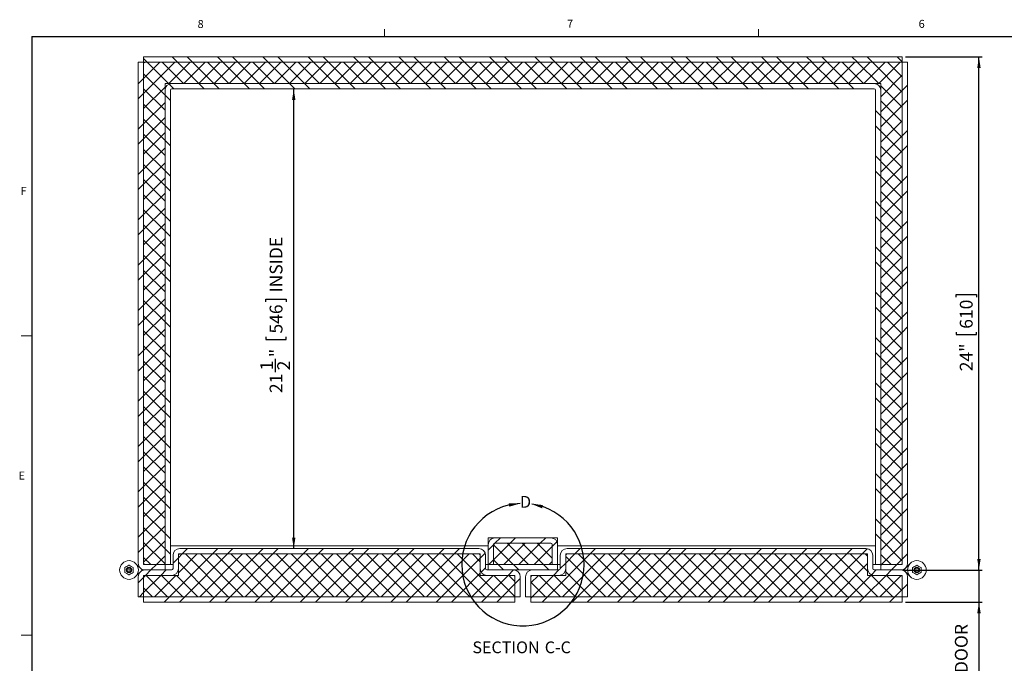
# Model space of a CAD drawing. Units: inches. Extents: x 1 to 135, y 1 to 86.
# Drawn here: x 2 to 48, y 56 to 86 of the extents above; entities that cross this region are included whole.
import ezdxf

# ---------------------------------------------------------------- set-up
doc = ezdxf.new("R2010")
doc.units = ezdxf.units.IN
doc.header["$LTSCALE"] = 4
doc.header["$MEASUREMENT"] = 0
doc.layers.add('DIM', color=12, linetype='Continuous')
doc.layers.add('TITLEBLOCK', color=179, linetype='Continuous')
doc.styles.add('SLDTEXTSTYLE2', font='TXT', dxfattribs={"width": 0.75})
doc.dimstyles.new('SLDDIMSTYLE0', dxfattribs={"dimtxt": 0.6, "dimasz": 0.52, "dimexe": 0, "dimexo": 0.0625, "dimgap": 0.15, "dimtad": 1, "dimdec": 6, "dimrnd": 1e-09, "dimzin": 12, "dimdsep": 46, "dimlunit": 5, "dimtxsty": 'SLDTEXTSTYLE2', "dimsah": 1, "dimcen": 0.09, "dimadec": 0, "dimazin": 3, "dimtfac": 1, "dimtdec": 6, "dimtofl": 0, "dimtmove": 0, "dimatfit": 3, "dimfxl": 0, "dimfrac": 2, "dimtolj": 1, "dimtzin": 12, "dimarcsym": 0})
doc.dimstyles.new('SLDDIMSTYLE2', dxfattribs={"dimtxt": 0.6, "dimasz": 0.52, "dimexe": 0, "dimexo": 0.0625, "dimgap": 0.15, "dimtad": 1, "dimdec": 6, "dimrnd": 1e-09, "dimzin": 12, "dimdsep": 46, "dimlunit": 5, "dimtxsty": 'SLDTEXTSTYLE2', "dimsah": 1, "dimcen": 0.09, "dimadec": 0, "dimazin": 3, "dimtfac": 1, "dimtdec": 6, "dimtmove": 0, "dimatfit": 0, "dimfxl": 0, "dimfrac": 2, "dimtolj": 1, "dimtzin": 12, "dimarcsym": 0})

# ---------------------------------------------------------------- blocks, each defined once
blk = doc.blocks.new('_D_12')
at = {"layer": 'DIM'}
for p, q in [((42.974, 84.693), (46.566, 84.693)), ((46.408, 60.693), (46.408, 84.693)), ((45.334, 73.457), (45.334, 73.579)), ((45.334, 73.579), (46.286, 73.579)), ((46.286, 73.579), (46.286, 73.457)), ((45.334, 71.823), (45.334, 71.701)), ((45.334, 71.701), (46.286, 71.701)), ((46.286, 71.701), (46.286, 71.823)), ((42.912, 60.693), (46.566, 60.693))]:
    blk.add_line(p, q, dxfattribs=at)
for points in [[(46.408, 84.693), (46.328, 84.173), (46.488, 84.173)], [(46.408, 60.693), (46.488, 61.213), (46.328, 61.213)]]:
    blk.add_solid(points, dxfattribs=at)
at = {"layer": 'DIM', "char_height": 0.6, "attachment_point": 1, "rotation": 90, "style": 'SLDTEXTSTYLE2'}
for s, insert in [('610', (45.513, 71.975, 9.326)), ('24"', (45.513, 69.988, 9.326))]:
    blk.add_mtext(s, dxfattribs=dict(at, insert=insert))
blk = doc.blocks.new('_D_13')
at = {"layer": 'DIM'}
for p, q in [((46.408, 60.693), (46.408, 61.693)), ((42.912, 60.693), (46.566, 60.693)), ((46.408, 60.693), (46.408, 59.193)), ((42.974, 59.193), (46.566, 59.193)), ((46.408, 59.193), (46.408, 52.054)), ((45.101, 55.432), (45.101, 55.553)), ((45.101, 55.553), (46.053, 55.553)), ((46.053, 55.553), (46.053, 55.432)), ((45.101, 54.24), (45.101, 54.118)), ((45.101, 54.118), (46.053, 54.118)), ((46.053, 54.118), (46.053, 54.24)), ((45.562, 52.585), (45.562, 53.204))]:
    blk.add_line(p, q, dxfattribs=at)
for points in [[(46.408, 60.693), (46.488, 61.213), (46.328, 61.213)], [(46.408, 59.193), (46.328, 58.673), (46.488, 58.673)]]:
    blk.add_solid(points, dxfattribs=at)
at = {"layer": 'DIM', "char_height": 0.6, "attachment_point": 1, "rotation": 90, "style": 'SLDTEXTSTYLE2'}
for s, insert in [('DOOR', (45.28, 55.87, 9.326)), ('38', (45.28, 54.393, 9.326)), ('"', (45.28, 53.292, 9.326)), ('1', (44.841, 52.673, 9.326)), ('2', (45.635, 52.673, 9.326)), ('1', (45.28, 52.054, 9.326))]:
    blk.add_mtext(s, dxfattribs=dict(at, insert=insert))
blk = doc.blocks.new('_D_14')
at = {"layer": 'DIM'}
for p, q in [((14.341, 61.693), (14.341, 83.193)), ((13.034, 73.233), (13.034, 73.355)), ((13.034, 73.355), (13.986, 73.355)), ((13.986, 73.355), (13.986, 73.233)), ((13.034, 71.599), (13.034, 71.477)), ((13.034, 71.477), (13.986, 71.477)), ((13.986, 71.477), (13.986, 71.599)), ((13.495, 69.943), (13.495, 70.562))]:
    blk.add_line(p, q, dxfattribs=at)
for points in [[(14.341, 83.193), (14.261, 82.673), (14.421, 82.673)], [(14.341, 61.693), (14.421, 62.213), (14.261, 62.213)]]:
    blk.add_solid(points, dxfattribs=at)
at = {"layer": 'DIM', "char_height": 0.6, "attachment_point": 1, "rotation": 90, "style": 'SLDTEXTSTYLE2'}
for s, insert in [('INSIDE', (13.213, 73.672, 9.326)), ('546', (13.213, 71.751, 9.326)), ('"', (13.213, 70.65, 9.326)), ('1', (12.774, 70.031, 9.326)), ('2', (13.568, 70.031, 9.326)), ('21', (13.213, 68.969, 9.326))]:
    blk.add_mtext(s, dxfattribs=dict(at, insert=insert))
blk = doc.blocks.new('SW_NOTE_17')
at = {"layer": 'DIM', "color": 0, "char_height": 0.5512, "attachment_point": 2, "style": 'SLDTEXTSTYLE2'}
for s, insert in [('SECTION', (1.507, 0.711)), ('C-C', (3.931, 0.711))]:
    blk.add_mtext(s, dxfattribs=dict(at, insert=insert))

msp = doc.modelspace()

# ---------------------------------------------------------------- hatches: boundary and pattern name
at = {"linetype": 'Continuous', "lineweight": 0}
h = msp.add_hatch(dxfattribs=at)
h.set_pattern_fill('ANSI32', scale=4, style=0)
edge = h.paths.add_edge_path(flags=0)
edge.add_line((7.3170038, 61.0058462), (7.3170038, 84.4433462))
edge.add_line((7.3170038, 84.4433462), (7.0670038, 84.4433462))
edge.add_line((7.0670038, 84.4433462), (7.0670038, 61.0058462))
edge.add_arc((7.3795038, 61.0058462), 0.3125, 180, 270)
edge.add_line((7.3795038, 60.6933462), (8.3170038, 60.6933462))
edge.add_line((8.3170038, 60.6933462), (8.3170038, 60.9433462))
edge.add_line((8.3170038, 60.9433462), (7.3795038, 60.9433462))
edge.add_arc((7.3795038, 61.0058462), 0.0625, 180, 270, ccw=False)
h = msp.add_hatch(dxfattribs=at)
h.set_pattern_fill('ANSI32', scale=4, angle=90, style=0)
h.paths.add_polyline_path([(7.3170038, 84.6933462), (7.3170038, 84.4433462), (42.8170038, 84.4433462), (42.8170038, 84.6933462)], flags=0)
h = msp.add_hatch(dxfattribs=at)
h.set_pattern_fill('ANSI37', scale=4, style=0)
h.paths.add_polyline_path([(42.8170038, 60.9433462), (42.8170038, 84.4433462), (7.3170038, 84.4433462), (7.3170038, 60.9433462), (8.3170038, 60.9433462), (8.3170038, 83.4433462), (41.8170038, 83.4433462), (41.8170038, 60.9433462)], flags=0)
h = msp.add_hatch(dxfattribs=at)
h.set_pattern_fill('ANSI32', scale=4, style=0)
edge = h.paths.add_edge_path(flags=0)
edge.add_line((43.0670038, 61.0058462), (43.0670038, 84.4433462))
edge.add_line((43.0670038, 84.4433462), (42.8170038, 84.4433462))
edge.add_line((42.8170038, 84.4433462), (42.8170038, 61.0058462))
edge.add_arc((42.7545038, 61.0058462), 0.0625, 270, 360, ccw=False)
edge.add_line((42.7545038, 60.9433462), (41.8170038, 60.9433462))
edge.add_line((41.8170038, 60.9433462), (41.8170038, 60.6933462))
edge.add_line((41.8170038, 60.6933462), (42.7545038, 60.6933462))
edge.add_arc((42.7545038, 61.0058462), 0.3125, 270, 360)
h = msp.add_hatch(dxfattribs=at)
h.set_pattern_fill('ANSI32', scale=4, angle=90, style=0)
edge = h.paths.add_edge_path(flags=0)
edge.add_line((8.3170038, 83.1308462), (8.3170038, 60.9433462))
edge.add_line((8.3170038, 60.9433462), (8.5670038, 60.9433462))
edge.add_line((8.5670038, 60.9433462), (8.5670038, 83.1308462))
edge.add_arc((8.6295038, 83.1308462), 0.0625, 90, 180, ccw=False)
edge.add_line((8.6295038, 83.1933462), (41.5045038, 83.1933462))
edge.add_arc((41.5045038, 83.1308462), 0.0625, 0, 90, ccw=False)
edge.add_line((41.5670038, 83.1308462), (41.5670038, 60.9433462))
edge.add_line((41.5670038, 60.9433462), (41.8170038, 60.9433462))
edge.add_line((41.8170038, 60.9433462), (41.8170038, 83.1308462))
edge.add_arc((41.5045038, 83.1308462), 0.3125, 0, 90)
edge.add_line((41.5045038, 83.4433462), (8.6295038, 83.4433462))
edge.add_arc((8.6295038, 83.1308462), 0.3125, 90, 180)
h = msp.add_hatch(dxfattribs=at)
h.set_pattern_fill('ANSI32', scale=4, style=0)
edge = h.paths.add_edge_path(flags=0)
edge.add_arc((23.7545038, 61.8808462), 0.3125, 90, 180)
edge.add_line((23.4420038, 61.8808462), (23.4420038, 60.9433462))
edge.add_line((23.4420038, 60.9433462), (23.6920038, 60.9433462))
edge.add_line((23.6920038, 60.9433462), (23.6920038, 61.8808462))
edge.add_arc((23.7545038, 61.8808462), 0.0625, 90, 180, ccw=False)
edge.add_line((23.7545038, 61.9433462), (26.3795038, 61.9433462))
edge.add_arc((26.3795038, 61.8808462), 0.0625, 0, 90, ccw=False)
edge.add_line((26.4420038, 61.8808462), (26.4420038, 60.9433462))
edge.add_line((26.4420038, 60.9433462), (26.6920038, 60.9433462))
edge.add_line((26.6920038, 60.9433462), (26.6920038, 61.8808462))
edge.add_arc((26.3795038, 61.8808462), 0.3125, 0, 90)
edge.add_line((26.3795038, 62.1933462), (23.7545038, 62.1933462))
h = msp.add_hatch(dxfattribs=at)
h.set_pattern_fill('ANSI37', scale=4, style=0)
edge = h.paths.add_edge_path(flags=0)
edge.add_line((23.6920038, 60.9433462), (26.4420038, 60.9433462))
edge.add_line((26.4420038, 60.9433462), (26.4420038, 61.8808462))
edge.add_arc((26.3795038, 61.8808462), 0.0625, 0, 90)
edge.add_line((26.3795038, 61.9433462), (23.7545038, 61.9433462))
edge.add_arc((23.7545038, 61.8808462), 0.0625, 90, 180)
edge.add_line((23.6920038, 61.8808462), (23.6920038, 60.9433462))
h = msp.add_hatch(dxfattribs=at)
h.set_pattern_fill('ANSI32', scale=4, style=0)
edge = h.paths.add_edge_path(flags=0)
edge.add_line((7.0670038, 60.3808462), (7.0670038, 59.4433462))
edge.add_line((7.0670038, 59.4433462), (7.3170038, 59.4433462))
edge.add_line((7.3170038, 59.4433462), (7.3170038, 60.3808462))
edge.add_arc((7.3795038, 60.3808462), 0.0625, 90, 180, ccw=False)
edge.add_line((7.3795038, 60.4433462), (8.6295038, 60.4433462))
edge.add_arc((8.6295038, 60.7558462), 0.3125, 270, 360)
edge.add_line((8.9420038, 60.7558462), (8.9420038, 61.3808462))
edge.add_arc((9.0045038, 61.3808462), 0.0625, 90, 180, ccw=False)
edge.add_line((9.0045038, 61.4433462), (23.0045038, 61.4433462))
edge.add_arc((23.0045038, 61.3808462), 0.0625, 0, 90, ccw=False)
edge.add_line((23.0670038, 61.3808462), (23.0670038, 60.7558462))
edge.add_arc((23.3795038, 60.7558462), 0.3125, 180, 270)
edge.add_line((23.3795038, 60.4433462), (24.6295038, 60.4433462))
edge.add_arc((24.6295038, 60.3808462), 0.0625, 0, 90, ccw=False)
edge.add_line((24.6920038, 60.3808462), (24.6920038, 59.4433462))
edge.add_line((24.6920038, 59.4433462), (24.9420038, 59.4433462))
edge.add_line((24.9420038, 59.4433462), (24.9420038, 60.3808462))
edge.add_arc((24.6295038, 60.3808462), 0.3125, 0, 90)
edge.add_line((24.6295038, 60.6933462), (23.3795038, 60.6933462))
edge.add_arc((23.3795038, 60.7558462), 0.0625, 180, 270, ccw=False)
edge.add_line((23.3170038, 60.7558462), (23.3170038, 61.3808462))
edge.add_arc((23.0045038, 61.3808462), 0.3125, 0, 90)
edge.add_line((23.0045038, 61.6933462), (9.0045038, 61.6933462))
edge.add_arc((9.0045038, 61.3808462), 0.3125, 90, 180)
edge.add_line((8.6920038, 61.3808462), (8.6920038, 60.7558462))
edge.add_arc((8.6295038, 60.7558462), 0.0625, 270, 360, ccw=False)
edge.add_line((8.6295038, 60.6933462), (7.3795038, 60.6933462))
edge.add_arc((7.3795038, 60.3808462), 0.3125, 90, 180)
h = msp.add_hatch(dxfattribs=at)
h.set_pattern_fill('ANSI37', scale=4, style=0)
h.paths.add_polyline_path([(7.3170109, 60.4433462), (7.3170109, 59.4433462), (24.6919967, 59.4433462), (24.6919967, 60.4433462), (23.0670038, 60.4433462), (23.0670038, 61.4433462), (8.9420038, 61.4433462), (8.9420038, 60.4433462)], flags=0)
h = msp.add_hatch(dxfattribs=at)
h.set_pattern_fill('ANSI32', scale=4, style=0)
edge = h.paths.add_edge_path(flags=0)
edge.add_line((25.1920038, 60.3808462), (25.1920038, 59.4433462))
edge.add_line((25.1920038, 59.4433462), (25.4420038, 59.4433462))
edge.add_line((25.4420038, 59.4433462), (25.4420038, 60.3808462))
edge.add_arc((25.5045038, 60.3808462), 0.0625, 90, 180, ccw=False)
edge.add_line((25.5045038, 60.4433462), (26.7545038, 60.4433462))
edge.add_arc((26.7545038, 60.7558462), 0.3125, 270, 360)
edge.add_line((27.0670038, 60.7558462), (27.0670038, 61.3808462))
edge.add_arc((27.1295038, 61.3808462), 0.0625, 90, 180, ccw=False)
edge.add_line((27.1295038, 61.4433462), (41.1295038, 61.4433462))
edge.add_arc((41.1295038, 61.3808462), 0.0625, 0, 90, ccw=False)
edge.add_line((41.1920038, 61.3808462), (41.1920038, 60.7558462))
edge.add_arc((41.5045038, 60.7558462), 0.3125, 180, 270)
edge.add_line((41.5045038, 60.4433462), (42.7545038, 60.4433462))
edge.add_arc((42.7545038, 60.3808462), 0.0625, 0, 90, ccw=False)
edge.add_line((42.8170038, 60.3808462), (42.8170038, 59.4433462))
edge.add_line((42.8170038, 59.4433462), (43.0670038, 59.4433462))
edge.add_line((43.0670038, 59.4433462), (43.0670038, 60.3808462))
edge.add_arc((42.7545038, 60.3808462), 0.3125, 0, 90)
edge.add_line((42.7545038, 60.6933462), (41.5045038, 60.6933462))
edge.add_arc((41.5045038, 60.7558462), 0.0625, 180, 270, ccw=False)
edge.add_line((41.4420038, 60.7558462), (41.4420038, 61.3808462))
edge.add_arc((41.1295038, 61.3808462), 0.3125, 0, 90)
edge.add_line((41.1295038, 61.6933462), (27.1295038, 61.6933462))
edge.add_arc((27.1295038, 61.3808462), 0.3125, 90, 180)
edge.add_line((26.8170038, 61.3808462), (26.8170038, 60.7558462))
edge.add_arc((26.7545038, 60.7558462), 0.0625, 270, 360, ccw=False)
edge.add_line((26.7545038, 60.6933462), (25.5045038, 60.6933462))
edge.add_arc((25.5045038, 60.3808462), 0.3125, 90, 180)
h = msp.add_hatch(dxfattribs=at)
h.set_pattern_fill('ANSI37', scale=4, style=0)
h.paths.add_polyline_path([(25.4420109, 60.4433462), (25.4420109, 59.4433462), (42.8169967, 59.4433462), (42.8169967, 60.4433462), (41.1920038, 60.4433462), (41.1920038, 61.4433462), (27.0670038, 61.4433462), (27.0670038, 60.4433462)], flags=0)
h = msp.add_hatch(dxfattribs=at)
h.set_pattern_fill('ANSI32', scale=4, angle=90, style=0)
h.paths.add_polyline_path([(23.4420038, 60.9433462), (23.4420038, 60.6933462), (26.6920038, 60.6933462), (26.6920038, 60.9433462)], flags=0)
h = msp.add_hatch(dxfattribs=at)
h.set_pattern_fill('ANSI32', scale=4, style=0)
h.paths.add_polyline_path([(24.6919967, 59.1933462), (24.6919967, 59.4433462), (7.3170109, 59.4433462), (7.3170109, 59.1933462)], flags=0)
h = msp.add_hatch(dxfattribs=at)
h.set_pattern_fill('ANSI32', scale=4, style=0)
h.paths.add_polyline_path([(42.8169967, 59.1933462), (42.8169967, 59.4433462), (25.4420109, 59.4433462), (25.4420109, 59.1933462)], flags=0)

# ---------------------------------------------------------------- linework, layer by layer
at = {"color": 7, "linetype": 'Continuous', "lineweight": 0}
for p, q in [((18.5915194, 85.6424028), (18.5915194, 85.9815997)), ((36.0915194, 85.6424028), (36.0915194, 85.9815997)), ((2.0915194, 71.6424028), (1.5915194, 71.6424028)), ((2.0915194, 57.6424028), (1.5915194, 57.6424028))]:
    msp.add_line(p, q, dxfattribs=at)
at = {"color": 7, "linetype": 'Continuous', "lineweight": 15}
for p, q in [((7.0670034, 61.0058457), (7.0670034, 84.4433459)), ((7.3170038, 84.4433459), (7.0670034, 84.4433459)), ((7.3170038, 84.6933463), (42.8170034, 84.6933463)), ((7.3170038, 84.6933463), (7.3170038, 84.4433459)), ((7.3170038, 84.4433459), (7.3170038, 60.9433465)), ((42.8170034, 84.4433459), (7.3170038, 84.4433459)), ((7.3170038, 61.0058457), (7.3170038, 84.4433459)), ((42.8170034, 84.4433459), (42.8170034, 84.6933463)), ((42.8170034, 60.9433465), (42.8170034, 84.4433459)), ((42.8170034, 84.4433459), (42.8170034, 61.0058457)), ((43.0670038, 84.4433459), (42.8170034, 84.4433459)), ((43.0670038, 84.4433459), (43.0670038, 61.0058457)), ((41.8170041, 83.4433466), (8.3170043, 83.4433466)), ((8.3170043, 83.4433466), (8.3170043, 60.9433465)), ((8.6295039, 83.4433466), (41.5045033, 83.4433466)), ((41.8170041, 60.9433465), (41.8170041, 83.4433466)), ((8.3170043, 83.1308458), (8.3170043, 60.9433465)), ((8.5670035, 83.1308458), (8.5670035, 60.9433465)), ((8.6295039, 83.1933462), (41.5045033, 83.1933462)), ((41.5670037, 60.9433465), (41.5670037, 83.1308458)), ((41.8170041, 60.9433465), (41.8170041, 83.1308458)), ((23.4420038, 61.8183462), (8.5670035, 61.8183462)), ((26.6920038, 62.1943459), (23.4420038, 62.1943459)), ((23.4420038, 62.1943459), (23.4420038, 61.8808466)), ((23.4420038, 62.1933462), (23.7545038, 62.1933462)), ((23.4420038, 60.9433465), (23.4420038, 61.8808466)), ((23.6920038, 61.8808466), (23.6920038, 60.9433465)), ((23.7545038, 62.1933462), (26.3795038, 62.1933462)), ((26.3795038, 61.9433458), (23.7545038, 61.9433458)), ((26.3795038, 62.1933462), (26.6920038, 62.1933462)), ((26.4420039, 60.9433465), (26.4420039, 61.8808466)), ((26.6920038, 61.8808466), (26.6920038, 62.1943459)), ((26.6920038, 61.8808466), (26.6920038, 60.9433465)), ((41.5670037, 61.8183462), (26.6920038, 61.8183462)), ((8.6920043, 61.3808457), (8.6920043, 60.7558464)), ((8.9420036, 61.4433461), (8.9420036, 60.4433456)), ((23.0670038, 61.4433461), (8.9420036, 61.4433461)), ((8.9420036, 61.3808457), (8.9420036, 60.7558464)), ((23.0045038, 61.6933465), (9.004504, 61.6933465)), ((23.0045038, 61.4433461), (9.004504, 61.4433461)), ((23.0670038, 60.4433456), (23.0670038, 61.4433461)), ((23.0670038, 60.7558464), (23.0670038, 61.3808457)), ((23.3170038, 60.7558464), (23.3170038, 61.3808457)), ((26.8170038, 61.3808457), (26.8170038, 60.7558464)), ((27.0670037, 61.4433461), (27.0670037, 60.4433456)), ((41.1920036, 61.4433461), (27.0670037, 61.4433461)), ((27.0670037, 61.3808457), (27.0670037, 60.7558464)), ((41.1295032, 61.6933465), (27.1295038, 61.6933465)), ((41.1295032, 61.4433461), (27.1295038, 61.4433461)), ((41.1920036, 60.4433456), (41.1920036, 61.4433461)), ((41.1920036, 60.7558464), (41.1920036, 61.3808457)), ((41.442004, 60.7558464), (41.442004, 61.3808457)), ((6.6313439, 60.9206498), (6.6262306, 60.9176977)), ((6.6364572, 60.9176977), (6.6313439, 60.9206498)), ((6.729769, 60.8638235), (6.6364572, 60.9176977)), ((6.8230808, 60.8099494), (6.729769, 60.8638235)), ((6.9407026, 61.0027059), (7.2147067, 60.7287017)), ((8.3170043, 60.9433465), (7.3170038, 60.9433465)), ((7.3795042, 60.9433465), (8.3170043, 60.9433465)), ((8.3170043, 60.9433465), (8.5670035, 60.9433465)), ((8.3170043, 60.693346), (8.3170043, 60.9433465)), ((8.6920043, 60.9433465), (8.5670035, 60.9433465)), ((23.4420038, 60.9433465), (23.3170038, 60.9433465)), ((23.4420038, 60.9433465), (26.6920038, 60.9433465)), ((23.4420038, 60.9433465), (23.4420038, 60.693346)), ((23.4420038, 60.9433465), (23.6920038, 60.9433465)), ((26.4420039, 60.9433465), (23.6920038, 60.9433465)), ((26.6920038, 60.9433465), (26.4420039, 60.9433465)), ((26.6920038, 60.693346), (26.6920038, 60.9433465)), ((26.8170038, 60.9433465), (26.6920038, 60.9433465)), ((41.5670037, 60.9433465), (41.442004, 60.9433465)), ((41.5670037, 60.9433465), (41.8170041, 60.9433465)), ((41.816997, 60.9433465), (41.816997, 60.693346)), ((42.8170034, 60.9433465), (41.8170041, 60.9433465)), ((41.8170041, 60.9433465), (41.8170041, 60.693346)), ((41.8170041, 60.9433465), (42.7545042, 60.9433465)), ((42.9193005, 60.7287017), (43.1933047, 61.0027059)), ((43.0606902, 60.9433465), (43.0670038, 60.9433465)), ((43.5026645, 60.9206498), (43.4975512, 60.9176977)), ((43.5077767, 60.9176977), (43.5026645, 60.9206498)), ((43.6010896, 60.8638235), (43.5077767, 60.9176977)), ((43.6944014, 60.8099494), (43.6010896, 60.8638235)), ((6.4396058, 60.8099494), (6.4344937, 60.8069973)), ((6.4344937, 60.8069973), (6.4344937, 60.8010932)), ((6.4344937, 60.5855989), (6.4344937, 60.5796948)), ((6.4344937, 60.5796948), (6.4396058, 60.5767427)), ((6.4396058, 60.5767427), (6.5329188, 60.5228685)), ((6.5329188, 60.5228685), (6.6262306, 60.4689956)), ((6.6262306, 60.4689956), (6.6313439, 60.4660435)), ((6.6313439, 60.4660435), (6.6364572, 60.4689956)), ((6.8281941, 60.8069973), (6.8230808, 60.8099494)), ((6.8230808, 60.5767427), (6.8281941, 60.5796948)), ((6.8281941, 60.8010932), (6.8281941, 60.8069973)), ((6.8281941, 60.5796948), (6.8281941, 60.5855989)), ((7.2147067, 60.6579904), (6.9407026, 60.3839874)), ((7.0670034, 60.3808464), (7.0670034, 59.4433463)), ((7.3170038, 60.3808464), (7.3170038, 59.4433463)), ((7.3170108, 60.4433456), (8.9420036, 60.4433456)), ((7.3170108, 60.4433456), (7.3170108, 59.4433463)), ((7.3795042, 60.693346), (8.6295039, 60.693346)), ((7.3795042, 60.693346), (8.3170043, 60.693346)), ((7.3795042, 60.4433456), (8.6295039, 60.4433456)), ((8.93569, 60.693346), (8.9420036, 60.693346)), ((23.0733176, 60.693346), (23.0670038, 60.693346)), ((23.0670038, 60.4433456), (24.6919967, 60.4433456)), ((23.3795039, 60.693346), (24.6295038, 60.693346)), ((23.3795039, 60.4433456), (24.6295038, 60.4433456)), ((23.4420038, 60.693346), (26.6920038, 60.693346)), ((24.6919967, 59.4433463), (24.6919967, 60.4433456)), ((24.6920038, 59.4433463), (24.6920038, 60.3808464)), ((24.9420038, 59.4433463), (24.9420038, 60.3808464)), ((25.1920038, 60.3808464), (25.1920038, 59.4433463)), ((25.4420038, 60.3808464), (25.4420038, 59.4433463)), ((25.4420109, 60.4433456), (27.0670037, 60.4433456)), ((25.4420109, 60.4433456), (25.4420109, 59.4433463)), ((25.5045038, 60.693346), (26.7545038, 60.693346)), ((25.5045038, 60.4433456), (26.7545038, 60.4433456)), ((27.0606899, 60.693346), (27.0670037, 60.693346)), ((41.1983173, 60.693346), (41.1920036, 60.693346)), ((41.1920036, 60.4433456), (42.8169964, 60.4433456)), ((41.5045033, 60.693346), (42.7545042, 60.693346)), ((41.5045033, 60.4433456), (42.7545042, 60.4433456)), ((41.8170041, 60.693346), (42.7545042, 60.693346)), ((42.8169964, 59.4433463), (42.8169964, 60.4433456)), ((42.8170034, 59.4433463), (42.8170034, 60.3808464)), ((43.1933047, 60.3839874), (42.9193005, 60.6579904)), ((43.0670038, 59.4433463), (43.0670038, 60.3808464)), ((43.3109265, 60.8099494), (43.3058131, 60.8069973)), ((43.3058131, 60.8069973), (43.3058131, 60.8010932)), ((43.3058131, 60.5855989), (43.3058131, 60.5796948)), ((43.3058131, 60.5796948), (43.3109265, 60.5767427)), ((43.3109265, 60.5767427), (43.4042382, 60.5228685)), ((43.4042382, 60.5228685), (43.4975512, 60.4689956)), ((43.4975512, 60.4689956), (43.5026645, 60.4660435)), ((43.5026645, 60.4660435), (43.5077767, 60.4689956)), ((43.6995147, 60.8069973), (43.6944014, 60.8099494)), ((43.6944014, 60.5767427), (43.6995147, 60.5796948)), ((43.6995147, 60.8010932), (43.6995147, 60.8069973)), ((43.6995147, 60.5796948), (43.6995147, 60.5855989)), ((7.0670034, 59.4433463), (7.3170038, 59.4433463)), ((7.3170038, 59.4433463), (7.3170108, 59.4433463)), ((7.3170108, 59.4433463), (24.6919967, 59.4433463)), ((7.3170108, 59.4433463), (7.3170108, 59.1933459)), ((24.6919967, 59.1933459), (24.6919967, 59.4433463)), ((24.6920038, 59.4433463), (24.6919967, 59.4433463)), ((24.6920038, 59.4433463), (24.9420038, 59.4433463)), ((25.1920038, 59.4433463), (25.4420038, 59.4433463)), ((25.4420038, 59.4433463), (25.4420109, 59.4433463)), ((25.4420109, 59.4433463), (42.8169964, 59.4433463)), ((25.4420109, 59.4433463), (25.4420109, 59.1933459)), ((42.8169964, 59.1933459), (42.8169964, 59.4433463)), ((42.8170034, 59.4433463), (42.8169964, 59.4433463)), ((42.8170034, 59.4433463), (43.0670038, 59.4433463)), ((24.6919967, 59.1933459), (7.3170108, 59.1933459)), ((42.8169964, 59.1933459), (25.4420109, 59.1933459))]:
    msp.add_line(p, q, dxfattribs=at)
for centre, radius in [((6.6313436, 60.6933462), 0.4375), ((43.502664, 60.6933462), 0.4375), ((6.6313436, 60.6933462), 0.1299213), ((43.502664, 60.6933462), 0.1299213)]:
    msp.add_circle(centre, radius, dxfattribs=at)
for centre, radius, start, end in [((8.6295038, 83.1308462), 0.3125, 90, 180), ((41.5045038, 83.1308462), 0.3125, 0, 90), ((8.6295038, 83.1308462), 0.0625, 90, 180), ((41.5045038, 83.1308462), 0.0625, 0, 90), ((23.7545038, 61.8808462), 0.3125, 90, 180), ((23.7545038, 61.8808462), 0.0625, 90, 180), ((26.3795038, 61.8808462), 0.3125, 0, 90), ((26.3795038, 61.8808462), 0.0625, 0, 90), ((9.0045038, 61.3808462), 0.3125, 90, 180), ((9.0045038, 61.3808462), 0.0625, 90, 180), ((23.0045038, 61.3808462), 0.3125, 0, 90), ((23.0045038, 61.3808462), 0.0625, 0, 90), ((27.1295038, 61.3808462), 0.3125, 90, 180), ((27.1295038, 61.3808462), 0.0625, 90, 180), ((41.1295038, 61.3808462), 0.3125, 0, 90), ((41.1295038, 61.3808462), 0.0625, 0, 90), ((6.6313436, 60.6933462), 0.2244094, 88.69441353, 91.30558647), ((6.6313436, 60.6933462), 0.4375, 315, 45), ((7.3795038, 61.0058462), 0.3125, 180, 270), ((7.3795038, 61.0058462), 0.0625, 180, 270), ((42.7545038, 61.0058462), 0.3125, 270, 0), ((42.7545038, 61.0058462), 0.0625, 270, 0), ((43.502664, 60.6933462), 0.4375, 135, 225), ((43.502664, 60.6933462), 0.2244094, 88.69441353, 91.30558647), ((6.6313436, 60.6933462), 0.2244094, 148.69441353, 151.30558647), ((6.6313436, 60.6933462), 0.2244094, 208.69441353, 211.30558647), ((6.6313436, 60.6933462), 0.2244094, 268.69441353, 271.30558647), ((6.6313436, 60.6933462), 0.2244094, 28.69441353, 31.30558647), ((6.6313436, 60.6933462), 0.2244094, 328.69441353, 331.30558647), ((7.3795038, 60.3808462), 0.3125, 90, 180), ((7.1793514, 60.6933462), 0.05, 315, 45), ((7.3795038, 60.3808462), 0.0625, 90, 180), ((8.6295038, 60.7558462), 0.0625, 270, 0), ((8.6295038, 60.7558462), 0.3125, 270, 0), ((23.3795038, 60.7558462), 0.3125, 180, 270), ((23.3795038, 60.7558462), 0.0625, 180, 270), ((24.6295038, 60.3808462), 0.3125, 0, 90), ((24.6295038, 60.3808462), 0.0625, 0, 90), ((25.5045038, 60.3808462), 0.3125, 90, 180), ((25.5045038, 60.3808462), 0.0625, 90, 180), ((26.7545038, 60.7558462), 0.0625, 270, 0), ((26.7545038, 60.7558462), 0.3125, 270, 0), ((41.5045038, 60.7558462), 0.3125, 180, 270), ((41.5045038, 60.7558462), 0.0625, 180, 270), ((42.7545038, 60.3808462), 0.3125, 0, 90), ((42.7545038, 60.3808462), 0.0625, 0, 90), ((42.9546562, 60.6933462), 0.05, 135, 225), ((43.502664, 60.6933462), 0.2244094, 148.69441353, 151.30558647), ((43.502664, 60.6933462), 0.2244094, 208.69441353, 211.30558647), ((43.502664, 60.6933462), 0.2244094, 268.69441353, 271.30558647), ((43.502664, 60.6933462), 0.2244094, 28.69441353, 31.30558647), ((43.502664, 60.6933462), 0.2244094, 328.69441353, 331.30558647)]:
    msp.add_arc(centre, radius, start, end, dxfattribs=at)
for points, knots in [([(6.6262306, 60.9176977), (6.5951267, 60.8997396), (6.5329186, 60.8638232), (6.4707102, 60.8279074), (6.4396058, 60.8099494)], [0, 0, 0, 0, 0.4999977013, 1, 1, 1, 1]), ([(43.4975512, 60.9176977), (43.4664468, 60.8997397), (43.4042384, 60.8638238), (43.3420304, 60.8279075), (43.3109265, 60.8099494)], [0, 0, 0, 0, 0.5000022987, 1, 1, 1, 1]), ([(6.7131724, 60.6461023), (6.7057592, 60.6361024), (6.690933, 60.6161024), (6.6562834, 60.5997904), (6.6187271, 60.5972042), (6.5828695, 60.6093873), (6.554392, 60.6343501), (6.5378507, 60.6681658), (6.5346543, 60.7063294), (6.5445609, 60.7291696), (6.5495142, 60.7405898)], [0, 0, 0, 0, 0.124998835, 0.2499981703, 0.3750017971, 0.5000033701, 0.6249992141, 0.750000309, 0.8749997058, 1, 1, 1, 1]), ([(6.5495142, 60.7405898), (6.5569278, 60.7505895), (6.571755, 60.770589), (6.6064036, 60.7869035), (6.6439598, 60.7894869), (6.6798177, 60.7773061), (6.7082956, 60.7523425), (6.7248356, 60.718526), (6.7280323, 60.6803627), (6.7181257, 60.6575225), (6.7131724, 60.6461023)], [0, 0, 0, 0, 0.12500111691, 0.25000187078, 0.37500092661, 0.50000087976, 0.62500199667, 0.75000099103, 0.87500004685, 1, 1, 1, 1]), ([(6.6234697, 60.6797085), (6.6217876, 60.6809365), (6.6184308, 60.6833868), (6.6161945, 60.6882823), (6.6155141, 60.6924124), (6.6156485, 60.6965783), (6.6168988, 60.6994), (6.6177052, 60.7012202)], [0, 0, 0, 0, 0.2503174468, 0.4995166518, 0.6284332898, 0.7603220044, 1, 1, 1, 1]), ([(6.6177052, 60.7012202), (6.6189336, 60.7029023), (6.6213846, 60.7062588), (6.6262802, 60.7084955), (6.6304102, 60.7091758), (6.6345761, 60.7090414), (6.6373979, 60.7077912), (6.639218, 60.7069847)], [0, 0, 0, 0, 0.2503408967, 0.4995323069, 0.6284449123, 0.7603295015, 1, 1, 1, 1]), ([(6.6449814, 60.6854719), (6.6438081, 60.6838628), (6.6419985, 60.681381), (6.6384671, 60.6791817), (6.6354549, 60.6780298), (6.6322645, 60.677518), (6.628105, 60.6776529), (6.6252906, 60.6789011), (6.6234697, 60.6797085)], [0, 0, 0, 0, 0.2394211913, 0.3692787181, 0.4999620747, 0.6298548797, 0.7605292087, 1, 1, 1, 1]), ([(6.6364572, 60.4689956), (6.6675612, 60.4869531), (6.7297693, 60.5228684), (6.7919769, 60.5587846), (6.8230808, 60.5767427)], [0, 0, 0, 0, 0.4999986728, 1, 1, 1, 1]), ([(6.639218, 60.7069847), (6.6408271, 60.705811), (6.6433087, 60.7040008), (6.6455082, 60.7004692), (6.6466599, 60.6974574), (6.647172, 60.694267), (6.6470371, 60.6901076), (6.6457888, 60.6872927), (6.6449814, 60.6854719)], [0, 0, 0, 0, 0.2394447159, 0.3692981291, 0.4999773459, 0.6298190474, 0.7605367947, 1, 1, 1, 1]), ([(43.584493, 60.6461023), (43.5770794, 60.6361024), (43.5622524, 60.6161027), (43.5276033, 60.5997905), (43.4900472, 60.5972042), (43.4541902, 60.6093877), (43.4257112, 60.6343494), (43.4091717, 60.6681662), (43.4059748, 60.7063294), (43.4158815, 60.7291696), (43.4208348, 60.7405898)], [0, 0, 0, 0, 0.1250014723, 0.2500008221, 0.3750004936, 0.500002081, 0.6250009304, 0.7500002802, 0.8749996914, 1, 1, 1, 1]), ([(43.4208348, 60.7405898), (43.4282485, 60.7505895), (43.4430757, 60.770589), (43.4777242, 60.7869035), (43.5152804, 60.7894869), (43.5511383, 60.7773061), (43.5796163, 60.7523425), (43.5961562, 60.718526), (43.599353, 60.6803627), (43.5894463, 60.6575225), (43.584493, 60.6461023)], [0, 0, 0, 0, 0.12500111691, 0.25000187078, 0.37500092661, 0.50000087976, 0.62500199667, 0.75000099103, 0.87500004685, 1, 1, 1, 1]), ([(43.4947904, 60.6797085), (43.4931808, 60.6808817), (43.4906983, 60.6826911), (43.4884991, 60.6862229), (43.4873467, 60.6892349), (43.4868368, 60.6924256), (43.4869713, 60.6965847), (43.4882188, 60.6993993), (43.4890258, 60.7012202)], [0, 0, 0, 0, 0.2394541803, 0.3693100518, 0.4999917426, 0.6298752577, 0.7605479209, 1, 1, 1, 1]), ([(43.4890258, 60.7012202), (43.4901991, 60.7028293), (43.4920086, 60.7053113), (43.4955407, 60.7075103), (43.4985524, 60.7086638), (43.5017436, 60.7091737), (43.5059024, 60.7090394), (43.508717, 60.7077917), (43.5105375, 60.7069847)], [0, 0, 0, 0, 0.2394226927, 0.3692810338, 0.5000266268, 0.6298656187, 0.7605883268, 1, 1, 1, 1]), ([(43.516302, 60.6854719), (43.5150737, 60.6837896), (43.5126229, 60.6804328), (43.507727, 60.6781989), (43.5035976, 60.6775158), (43.4994316, 60.6776506), (43.4966101, 60.6789017), (43.4947904, 60.6797085)], [0, 0, 0, 0, 0.2503513934, 0.4995323797, 0.6284110519, 0.7603487767, 1, 1, 1, 1]), ([(43.5077767, 60.4689956), (43.538881, 60.4869531), (43.6010897, 60.5228681), (43.6632975, 60.5587845), (43.6944014, 60.5767427)], [0, 0, 0, 0, 0.5000009716, 1, 1, 1, 1]), ([(43.5105375, 60.7069847), (43.5122196, 60.7057563), (43.5155761, 60.7033053), (43.5178128, 60.6984098), (43.5184931, 60.6942797), (43.5183587, 60.6901138), (43.5171085, 60.687292), (43.516302, 60.6854719)], [0, 0, 0, 0, 0.2503408967, 0.4995323069, 0.6284449123, 0.7603295015, 1, 1, 1, 1])]:
    msp.add_open_spline(points, degree=3, knots=knots, dxfattribs=at)
for points in [[(6.4344937, 60.8010932), (6.4344937, 60.7651775), (6.4344937, 60.693346), (6.4344937, 60.6215146), (6.4344937, 60.5855989)], [(6.8281941, 60.5855989), (6.8281941, 60.6215146), (6.8281941, 60.693346), (6.8281941, 60.7651775), (6.8281941, 60.8010932)], [(43.3058131, 60.8010932), (43.3058131, 60.7651775), (43.3058131, 60.693346), (43.3058131, 60.6215146), (43.3058131, 60.5855989)], [(43.6995147, 60.5855989), (43.6995147, 60.6215146), (43.6995147, 60.693346), (43.6995147, 60.7651775), (43.6995147, 60.8010932)]]:
    msp.add_open_spline(points, degree=3, dxfattribs=at)
at = {"layer": 'DIM'}
msp.add_arc((25.0670038, 60.9433462), 2.8628721, 92.70630197, 81.73700794, dxfattribs=at)
for points in [[(24.9318295, 63.8030253), (24.4057696, 63.8108358), (24.4277484, 63.6523525)], [(25.4784473, 63.7764983), (25.9655699, 63.5777231), (26.0027914, 63.7333334)]]:
    msp.add_solid(points, dxfattribs=at)
at = {"layer": 'TITLEBLOCK'}
for q in [(134.0915194, 85.6424028), (2.0915194, 1.6424028)]:
    msp.add_line((2.0915194, 85.6424028), q, dxfattribs=at)

# ---------------------------------------------------------------- block references
at = {"layer": 'DIM'}
msp.add_blockref('SW_NOTE_17', (22.7680286, 56.640776), dxfattribs=at)

# ---------------------------------------------------------------- texts
at = {"color": 7, "linetype": 'Continuous', "lineweight": 0, "char_height": 0.375, "attachment_point": 1, "style": 'SLDTEXTSTYLE2'}
for s, insert in [('8', (9.8413581, 86.4153369)), ('7', (27.1288462, 86.430196)), ('6', (43.5861676, 86.4227843)), ('F', (1.5546652, 78.6098559)), ('E', (1.4639923, 65.2976623))]:
    msp.add_mtext(s, dxfattribs=dict(at, insert=insert))
at = {"layer": 'DIM', "insert": (24.9318295, 64.1561469), "char_height": 0.5511811, "attachment_point": 1, "style": 'SLDTEXTSTYLE2'}
msp.add_mtext('D', dxfattribs=at)

# ---------------------------------------------------------------- dimensions: what is measured, and where the dimension line sits
at = {"layer": 'DIM'}
dim = msp.add_linear_dim(base=(46.4080723, 84.6933462), p1=(42.7545038, 60.6933462), p2=(42.8170038, 84.6933462), angle=90, dimstyle='SLDDIMSTYLE0', dxfattribs=at)
dim.commit()
dim.dimension.update_dxf_attribs({"geometry": '_D_12', "text_midpoint": (46.4080723, 71.8290969), "dimtype": 160})
for base, p1, p2, text, dimstyle, picture, middle in [((14.3410545, 83.1933462), (9.0045038, 61.6933462), (8.6295038, 83.1933462), '<> INSIDE', 'SLDDIMSTYLE0', '_D_14', (14.3410545, 72.5064377)), ((46.4080723, 59.1933462), (42.7545038, 60.6933462), (42.8169967, 59.1933462), '<> DOOR', 'SLDDIMSTYLE2', '_D_13', (46.4080723, 55.1954828))]:
    dim = msp.add_linear_dim(base=base, p1=p1, p2=p2, angle=90, text=text, dimstyle=dimstyle, dxfattribs=at)
    dim.commit()
    dim.dimension.update_dxf_attribs({"geometry": picture, "text_midpoint": middle, "dimtype": 160})

doc.saveas('drawing.dxf')
